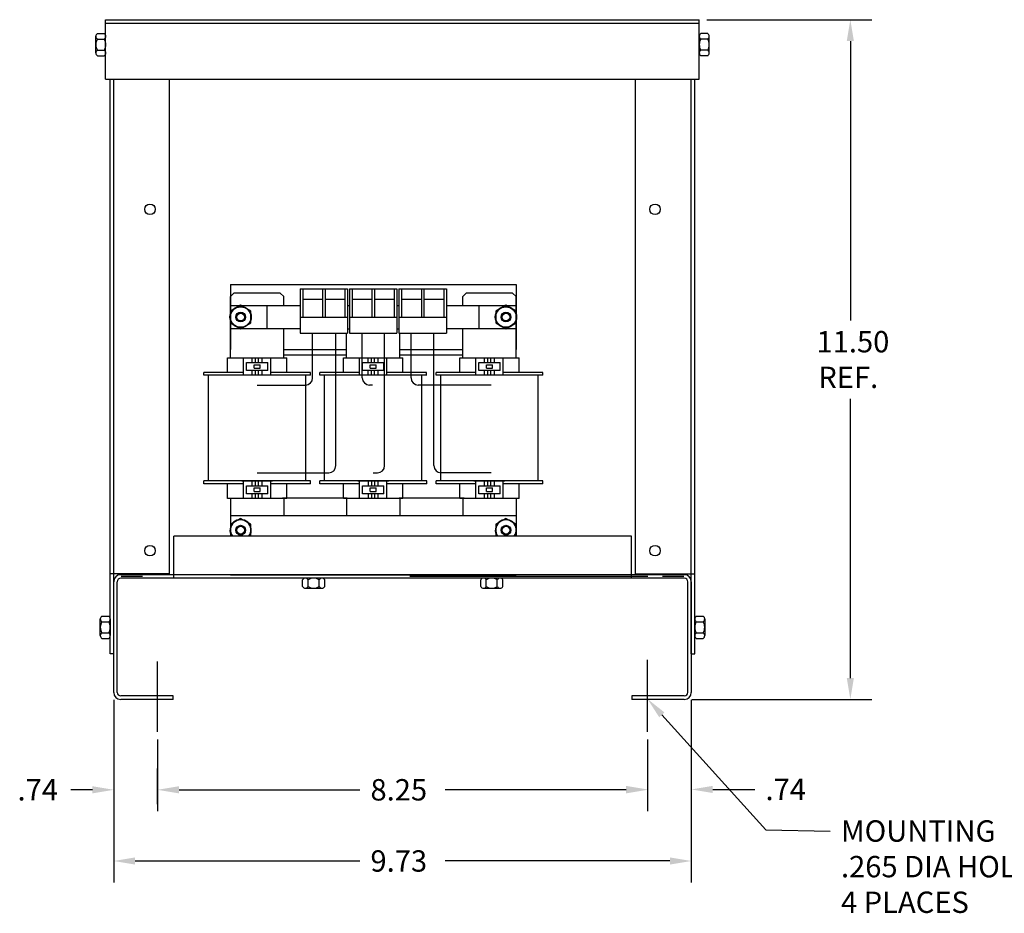
# Model space of a CAD drawing. Extents: x -2 to 56.4, y 2.5 to 32.3.
# Drawn here: x -2 to 14.6, y 2.5 to 17.6 of the extents above; entities that cross this region are included whole.
import ezdxf

# ---------------------------------------------------------------- set-up
doc = ezdxf.new("R2010")
doc.units = 0
for name, color, linetype in [('BORDER', 7, 'CONTINUOUS'), ('CABINET', 2, 'CONTINUOUS'), ('HW-OBJ', 7, 'CONTINUOUS'), ('REACTOR', 7, 'CONTINUOUS')]:
    doc.layers.add(name, color=color, linetype=linetype)

msp = doc.modelspace()

# ---------------------------------------------------------------- linework, layer by layer
at = {"layer": 'BORDER', "color": 7}
for p, q in [((1.551, 13.119), (6.364, 13.119)), ((1.551, 13.119), (1.551, 12.025)), ((6.364, 13.119), (6.364, 12.025)), ((1.551, 12.917), (1.611, 12.977)), ((2.391, 12.977), (1.611, 12.977)), ((2.391, 12.977), (2.451, 12.917)), ((2.725, 13.049), (2.725, 12.299)), ((2.725, 13.049), (3.525, 13.049)), ((2.725, 13.049), (3.525, 13.049)), ((2.77, 13.049), (2.77, 12.569)), ((3.103, 13.049), (3.103, 12.569)), ((3.147, 13.049), (3.147, 12.569)), ((3.48, 13.049), (3.48, 12.569)), ((3.525, 13.049), (3.525, 12.299)), ((3.557, 13.049), (4.357, 13.049)), ((3.557, 13.049), (3.557, 12.299)), ((3.602, 13.049), (3.602, 12.569)), ((3.935, 13.049), (3.935, 12.569)), ((3.979, 13.049), (3.979, 12.569)), ((4.312, 13.049), (4.312, 12.569)), ((4.357, 13.049), (4.357, 12.299)), ((4.389, 13.049), (5.189, 13.049)), ((4.389, 13.049), (5.189, 13.049)), ((4.389, 13.049), (4.389, 12.299)), ((4.434, 13.049), (4.434, 12.569)), ((4.767, 13.049), (4.767, 12.569)), ((4.811, 13.049), (4.811, 12.569)), ((5.144, 13.049), (5.144, 12.569)), ((5.189, 13.049), (5.189, 12.299)), ((5.464, 12.917), (5.524, 12.977)), ((6.304, 12.977), (5.524, 12.977)), ((6.304, 12.977), (6.364, 12.917)), ((1.551, 11.888), (1.551, 12.917)), ((2.451, 12.769), (2.451, 12.917)), ((2.77, 12.874), (3.103, 12.874)), ((3.147, 12.874), (3.48, 12.874)), ((3.602, 12.874), (3.935, 12.874)), ((3.979, 12.874), (4.312, 12.874)), ((4.434, 12.874), (4.767, 12.874)), ((4.811, 12.874), (5.144, 12.874)), ((5.464, 12.769), (5.464, 12.917)), ((6.364, 11.888), (6.364, 12.917)), ((1.723, 12.771), (1.551, 12.671)), ((1.551, 12.671), (1.551, 12.473)), ((1.552, 12.375), (1.552, 12.769)), ((1.552, 12.769), (2.725, 12.769)), ((1.895, 12.671), (1.723, 12.771)), ((1.895, 12.473), (1.895, 12.671)), ((2.172, 12.375), (2.172, 12.769)), ((3.525, 12.769), (3.557, 12.769)), ((4.357, 12.769), (4.389, 12.769)), ((5.189, 12.769), (6.362, 12.769)), ((5.742, 12.375), (5.742, 12.769)), ((6.192, 12.771), (6.02, 12.671)), ((6.02, 12.671), (6.02, 12.473)), ((6.364, 12.671), (6.192, 12.771)), ((6.362, 12.769), (6.362, 12.375)), ((6.364, 12.473), (6.364, 12.671)), ((1.551, 12.473), (1.723, 12.374)), ((1.723, 12.374), (1.895, 12.473)), ((2.725, 12.569), (3.525, 12.569)), ((3.557, 12.569), (4.357, 12.569)), ((4.389, 12.569), (5.189, 12.569)), ((6.02, 12.473), (6.192, 12.374)), ((6.192, 12.374), (6.364, 12.473)), ((2.725, 12.375), (1.552, 12.375)), ((2.451, 11.935), (2.451, 12.375)), ((2.725, 12.299), (3.525, 12.299)), ((2.936, 11.547), (2.936, 12.299)), ((3.327, 10.069), (3.327, 12.299)), ((3.505, 11.888), (3.505, 12.299)), ((3.525, 12.375), (3.557, 12.375)), ((3.557, 12.299), (4.357, 12.299)), ((3.773, 11.547), (3.773, 12.299)), ((4.148, 10.069), (4.148, 12.299)), ((4.357, 12.375), (4.389, 12.375)), ((4.389, 12.299), (5.189, 12.299)), ((4.405, 11.888), (4.405, 12.299)), ((4.594, 11.547), (4.594, 12.299)), ((4.98, 10.069), (4.98, 12.299)), ((6.362, 12.375), (5.189, 12.375)), ((5.464, 12.025), (5.464, 12.375)), ((2.451, 12.025), (3.505, 12.025)), ((4.405, 12.025), (5.464, 12.025)), ((5.464, 11.888), (5.464, 12.025)), ((1.501, 11.888), (1.771, 11.888)), ((1.501, 11.641), (1.501, 11.888)), ((1.771, 11.888), (2.231, 11.888)), ((1.771, 11.591), (1.771, 11.888)), ((1.821, 11.808), (2.181, 11.808)), ((1.821, 11.671), (1.821, 11.808)), ((1.919, 11.808), (1.919, 11.888)), ((1.976, 11.808), (1.976, 11.888)), ((2.026, 11.808), (2.026, 11.888)), ((2.086, 11.808), (2.086, 11.888)), ((2.181, 11.671), (2.181, 11.808)), ((2.231, 11.888), (2.501, 11.888)), ((2.231, 11.591), (2.231, 11.888)), ((2.451, 11.935), (3.505, 11.935)), ((2.451, 11.888), (2.451, 11.935)), ((2.501, 11.641), (2.501, 11.888)), ((3.455, 11.888), (3.725, 11.888)), ((3.455, 11.641), (3.455, 11.888)), ((3.725, 11.888), (4.185, 11.888)), ((3.725, 11.591), (3.725, 11.888)), ((3.775, 11.671), (3.775, 11.808)), ((3.775, 11.808), (4.135, 11.808)), ((3.873, 11.808), (3.873, 11.888)), ((3.93, 11.808), (3.93, 11.888)), ((3.98, 11.808), (3.98, 11.888)), ((4.04, 11.808), (4.04, 11.888)), ((4.135, 11.671), (4.135, 11.808)), ((4.185, 11.591), (4.185, 11.888)), ((4.185, 11.888), (4.455, 11.888)), ((4.405, 11.935), (5.464, 11.935)), ((4.455, 11.641), (4.455, 11.888)), ((5.414, 11.888), (5.684, 11.888)), ((5.414, 11.641), (5.414, 11.888)), ((5.684, 11.888), (6.144, 11.888)), ((5.684, 11.591), (5.684, 11.888)), ((5.734, 11.808), (6.094, 11.808)), ((5.734, 11.671), (5.734, 11.808)), ((5.832, 11.808), (5.832, 11.888)), ((5.889, 11.808), (5.889, 11.888)), ((5.939, 11.808), (5.939, 11.888)), ((5.999, 11.808), (5.999, 11.888)), ((6.094, 11.671), (6.094, 11.808)), ((6.144, 11.888), (6.414, 11.888)), ((6.144, 11.591), (6.144, 11.888)), ((6.414, 11.641), (6.414, 11.888)), ((1.771, 11.641), (1.101, 11.641)), ((1.101, 11.591), (1.101, 11.641)), ((2.181, 11.671), (1.821, 11.671)), ((1.919, 11.591), (1.919, 11.671)), ((1.951, 11.71), (1.951, 11.77)), ((1.951, 11.77), (2.051, 11.77)), ((1.951, 11.71), (2.051, 11.71)), ((1.976, 11.591), (1.976, 11.671)), ((2.026, 11.591), (2.026, 11.671)), ((2.051, 11.71), (2.051, 11.77)), ((2.086, 11.591), (2.086, 11.671)), ((2.901, 11.641), (2.231, 11.641)), ((2.901, 11.591), (2.901, 11.641)), ((3.725, 11.641), (3.055, 11.641)), ((3.055, 11.591), (3.055, 11.641)), ((4.135, 11.671), (3.775, 11.671)), ((3.873, 11.591), (3.873, 11.671)), ((3.905, 11.71), (3.905, 11.77)), ((3.905, 11.77), (4.005, 11.77)), ((3.905, 11.71), (4.005, 11.71)), ((3.93, 11.591), (3.93, 11.671)), ((3.98, 11.591), (3.98, 11.671)), ((4.005, 11.71), (4.005, 11.77)), ((4.04, 11.591), (4.04, 11.671)), ((4.855, 11.641), (4.185, 11.641)), ((4.855, 11.591), (4.855, 11.641)), ((5.684, 11.641), (5.014, 11.641)), ((5.014, 11.591), (5.014, 11.641)), ((6.094, 11.671), (5.734, 11.671)), ((5.832, 11.591), (5.832, 11.671)), ((5.864, 11.77), (5.964, 11.77)), ((5.864, 11.71), (5.864, 11.77)), ((5.864, 11.71), (5.964, 11.71)), ((5.889, 11.591), (5.889, 11.671)), ((5.939, 11.591), (5.939, 11.671)), ((5.964, 11.71), (5.964, 11.77)), ((5.999, 11.591), (5.999, 11.671)), ((6.814, 11.641), (6.144, 11.641)), ((6.814, 11.591), (6.814, 11.641)), ((2.901, 11.591), (1.101, 11.591)), ((1.181, 9.811), (1.181, 11.591)), ((2.261, 11.591), (1.741, 11.591)), ((2.821, 9.811), (2.821, 11.591)), ((4.855, 11.591), (3.055, 11.591)), ((3.135, 9.811), (3.135, 11.591)), ((4.215, 11.591), (3.695, 11.591)), ((4.775, 9.811), (4.775, 11.591)), ((6.814, 11.591), (5.014, 11.591)), ((5.094, 9.811), (5.094, 11.591)), ((6.174, 11.591), (5.654, 11.591)), ((6.734, 9.811), (6.734, 11.591)), ((2.003, 11.427), (2.816, 11.427)), ((3.942, 11.427), (3.893, 11.427)), ((5.944, 11.427), (4.714, 11.427)), ((2.003, 9.949), (3.207, 9.949)), ((3.954, 9.949), (4.028, 9.949)), ((5.944, 9.949), (5.1, 9.949)), ((-0.415, 6.125), (-0.415, 3.05)), ((9.315, 6.125), (9.315, 3.05)), ((-0.055, 3.41), (3.73, 3.41)), ((8.955, 3.41), (5.17, 3.41))]:
    msp.add_line(p, q, dxfattribs=at)
for centre, radius in [((1.723, 12.572), 0.18), ((1.723, 12.572), 0.172), ((1.723, 12.572), 0.082), ((1.723, 12.572), 0.0651), ((6.192, 12.572), 0.18), ((6.192, 12.572), 0.172), ((6.192, 12.572), 0.082), ((6.192, 12.572), 0.0651)]:
    msp.add_circle(centre, radius, dxfattribs=at)
for centre, start, end in [((2.816, 11.547), 270, 360), ((3.893, 11.547), 180, 270), ((4.714, 11.547), 180, 270), ((3.207, 10.069), 270, 0), ((4.028, 10.069), 270, 0), ((5.1, 10.069), 180, 270)]:
    msp.add_arc(centre, 0.12, start, end, dxfattribs=at)
for points in [[(-0.055, 3.47), (-0.055, 3.35), (-0.415, 3.41)], [(8.955, 3.47), (8.955, 3.35), (9.315, 3.41)]]:
    msp.add_solid(points, dxfattribs=at)
at = {"layer": 'CABINET', "color": 7}
for p, q in [((-0.551, 17.581), (9.449, 17.581)), ((-0.551, 16.581), (-0.551, 17.581)), ((-0.551, 17.522), (9.449, 17.522)), ((9.449, 16.581), (9.449, 17.581)), ((9.574, 17.581), (12.354, 17.581)), ((11.994, 17.221), (11.994, 12.517)), ((-0.551, 16.581), (9.449, 16.581)), ((-0.476, 15.577), (-0.476, 16.502)), ((-0.474, 6.897), (-0.474, 16.581)), ((-0.415, 6.897), (-0.415, 16.581)), ((0.526, 8.247), (0.526, 16.581)), ((8.374, 8.247), (8.374, 16.581)), ((9.315, 6.897), (9.315, 16.581)), ((9.374, 6.897), (9.374, 16.581)), ((9.374, 15.577), (9.374, 16.502)), ((11.994, 6.492), (11.994, 11.197)), ((8.305, 8.882), (0.595, 8.882)), ((0.595, 8.173), (0.595, 8.882)), ((8.305, 8.173), (8.305, 8.882)), ((0.526, 8.247), (-0.474, 8.247)), ((-0.415, 6.897), (-0.415, 8.247)), ((0.595, 8.232), (-0.297, 8.232)), ((0.595, 8.173), (-0.297, 8.173)), ((0.07, 8.202), (-0.29, 8.202)), ((8.305, 8.232), (0.595, 8.232)), ((9.197, 8.173), (0.595, 8.173)), ((8.58, 8.202), (4.575, 8.202)), ((9.197, 8.232), (8.305, 8.232)), ((8.374, 8.247), (9.374, 8.247)), ((9.19, 8.202), (8.83, 8.202)), ((-0.415, 6.25), (-0.415, 8.114)), ((-0.356, 6.25), (-0.356, 8.114)), ((9.256, 6.25), (9.256, 8.114)), ((9.315, 8.114), (9.315, 6.25)), ((-0.415, 6.897), (-0.474, 6.897)), ((9.315, 6.897), (9.374, 6.897)), ((0.325, 5.583), (0.325, 6.773)), ((8.575, 5.583), (8.575, 6.796)), ((0.585, 6.191), (-0.297, 6.191)), ((0.585, 6.132), (0.585, 6.191)), ((9.197, 6.191), (8.315, 6.191)), ((8.315, 6.191), (8.315, 6.132)), ((-0.415, 6.125), (-0.415, 4.249)), ((0.585, 6.132), (-0.297, 6.132)), ((0.585, 6.132), (-0.297, 6.132)), ((9.197, 6.132), (8.315, 6.132)), ((9.315, 6.125), (9.315, 4.255)), ((9.322, 6.132), (12.354, 6.132)), ((8.819, 5.871), (10.571, 3.932)), ((0.325, 5.458), (0.325, 4.249)), ((8.575, 5.458), (8.575, 4.255)), ((8.575, 5.458), (8.575, 4.249)), ((0.325, 4.369), (0.325, 4.969)), ((-0.775, 4.609), (-1.135, 4.609)), ((0.685, 4.609), (3.73, 4.609)), ((8.215, 4.609), (5.17, 4.609)), ((9.675, 4.615), (10.385, 4.615)), ((10.571, 3.932), (11.656, 3.915))]:
    msp.add_line(p, q, dxfattribs=at)
for centre in [(0.196, 14.387), (8.704, 14.387), (0.196, 8.637), (8.704, 8.637)]:
    msp.add_circle(centre, 0.0885, dxfattribs=at)
for centre, radius, start, end in [((-0.297, 8.114), 0.118, 90, 180), ((-0.297, 8.114), 0.059, 90, 180), ((9.197, 8.114), 0.118, 0, 90), ((9.197, 8.114), 0.059, 0, 90), ((-0.297, 6.25), 0.118, 180, 270), ((-0.297, 6.25), 0.059, 180, 270), ((9.197, 6.25), 0.118, 270, 0), ((9.197, 6.25), 0.059, 270, 0)]:
    msp.add_arc(centre, radius, start, end, dxfattribs=at)
for points in [[(11.934, 17.221), (12.054, 17.221), (11.994, 17.581)], [(11.934, 6.492), (12.054, 6.492), (11.994, 6.132)], [(8.774, 5.831), (8.577, 6.139), (8.863, 5.912)], [(-0.775, 4.669), (-0.775, 4.549), (-0.415, 4.609)], [(0.685, 4.669), (0.685, 4.549), (0.325, 4.609)], [(0.685, 4.669), (0.685, 4.549), (0.325, 4.609)], [(8.215, 4.675), (8.215, 4.555), (8.575, 4.615)], [(8.215, 4.669), (8.215, 4.549), (8.575, 4.609)], [(9.675, 4.675), (9.675, 4.555), (9.315, 4.615)]]:
    msp.add_solid(points, dxfattribs=at)
at = {"layer": 'HW-OBJ'}
for p, q in [((-0.716, 17.021), (-0.716, 17.301)), ((-0.691, 17.348), (-0.574, 17.348)), ((-0.691, 17.255), (-0.574, 17.255)), ((9.449, 17.301), (9.449, 17.021)), ((9.591, 17.348), (9.474, 17.348)), ((9.591, 17.255), (9.474, 17.255)), ((9.616, 17.021), (9.616, 17.301)), ((-0.691, 17.068), (-0.574, 17.068)), ((-0.691, 16.974), (-0.574, 16.974)), ((9.591, 17.068), (9.474, 17.068)), ((9.591, 16.974), (9.474, 16.974)), ((2.767, 8.031), (2.767, 8.148)), ((3.094, 8.173), (2.814, 8.173)), ((2.86, 8.031), (2.86, 8.148)), ((3.047, 8.031), (3.047, 8.148)), ((3.141, 8.031), (3.141, 8.148)), ((5.767, 8.031), (5.767, 8.148)), ((6.094, 8.173), (5.814, 8.173)), ((5.86, 8.031), (5.86, 8.148)), ((6.047, 8.031), (6.047, 8.148)), ((6.141, 8.031), (6.141, 8.148)), ((2.814, 8.006), (3.094, 8.006)), ((5.814, 8.006), (6.094, 8.006)), ((-0.641, 7.207), (-0.641, 7.487)), ((-0.616, 7.534), (-0.499, 7.534)), ((-0.474, 7.487), (-0.474, 7.207)), ((9.374, 7.207), (9.374, 7.487)), ((9.399, 7.534), (9.516, 7.534)), ((9.541, 7.487), (9.541, 7.207)), ((-0.616, 7.441), (-0.499, 7.441)), ((9.399, 7.441), (9.516, 7.441)), ((-0.616, 7.254), (-0.499, 7.254)), ((-0.616, 7.16), (-0.499, 7.16)), ((9.399, 7.254), (9.516, 7.254)), ((9.399, 7.16), (9.516, 7.16))]:
    msp.add_line(p, q, dxfattribs=at)
for centre, radius, start, end in [((-0.66, 17.301), 0.0561, 123.6264, 236.3736), ((-0.529, 17.161), 0.187, 150, 210), ((-0.605, 17.301), 0.0561, 303.6264, 56.3736), ((-0.735, 17.161), 0.187, 330, 30), ((9.505, 17.301), 0.0561, 123.6264, 236.3736), ((9.636, 17.161), 0.187, 150, 210), ((9.56, 17.301), 0.0561, 303.6264, 56.3736), ((9.429, 17.161), 0.187, 330, 30), ((-0.66, 17.021), 0.0561, 123.6264, 236.3736), ((-0.605, 17.021), 0.0561, 303.6264, 56.3736), ((9.505, 17.021), 0.0561, 123.6264, 236.3736), ((9.56, 17.021), 0.0561, 303.6264, 56.3736), ((2.814, 8.117), 0.0561, 33.6264, 146.3736), ((2.954, 7.986), 0.187, 60, 120), ((3.094, 8.117), 0.0561, 33.6264, 146.3736), ((5.814, 8.117), 0.0561, 33.6264, 146.3736), ((5.954, 7.986), 0.187, 60, 120), ((6.094, 8.117), 0.0561, 33.6264, 146.3736), ((2.814, 8.062), 0.0561, 213.6264, 326.3736), ((2.954, 8.193), 0.187, 240, 300), ((3.094, 8.062), 0.0561, 213.6264, 326.3736), ((5.814, 8.062), 0.0561, 213.6264, 326.3736), ((5.954, 8.193), 0.187, 240, 300), ((6.094, 8.062), 0.0561, 213.6264, 326.3736), ((-0.585, 7.487), 0.0561, 123.6264, 236.3736), ((-0.53, 7.487), 0.0561, 303.6264, 56.3736), ((9.43, 7.487), 0.0561, 123.6264, 236.3736), ((9.485, 7.487), 0.0561, 303.6264, 56.3736), ((-0.454, 7.347), 0.187, 150, 210), ((-0.661, 7.347), 0.187, 330, 30), ((9.561, 7.347), 0.187, 150, 210), ((9.354, 7.347), 0.187, 330, 30), ((-0.585, 7.207), 0.0561, 123.6264, 236.3736), ((-0.53, 7.207), 0.0561, 303.6264, 56.3736), ((9.43, 7.207), 0.0561, 123.6264, 236.3736), ((9.485, 7.207), 0.0561, 303.6264, 56.3736)]:
    msp.add_arc(centre, radius, start, end, dxfattribs=at)
at = {"layer": 'REACTOR'}
for p, q in [((2.901, 11.591), (1.101, 11.591)), ((2.261, 11.591), (1.741, 11.591)), ((4.857, 11.591), (3.057, 11.591)), ((4.217, 11.591), (3.697, 11.591)), ((6.814, 11.591), (5.014, 11.591)), ((6.174, 11.591), (5.654, 11.591)), ((2.901, 9.811), (1.101, 9.811)), ((1.101, 9.761), (1.101, 9.811)), ((1.741, 9.811), (2.261, 9.811)), ((1.771, 9.514), (1.771, 9.811)), ((1.919, 9.731), (1.919, 9.811)), ((1.976, 9.731), (1.976, 9.811)), ((2.026, 9.731), (2.026, 9.811)), ((2.086, 9.731), (2.086, 9.811)), ((2.231, 9.514), (2.231, 9.811)), ((2.901, 9.761), (2.901, 9.811)), ((4.857, 9.811), (3.057, 9.811)), ((3.057, 9.761), (3.057, 9.811)), ((3.697, 9.811), (4.217, 9.811)), ((3.727, 9.514), (3.727, 9.811)), ((3.876, 9.731), (3.876, 9.811)), ((3.932, 9.731), (3.932, 9.811)), ((3.982, 9.731), (3.982, 9.811)), ((4.042, 9.731), (4.042, 9.811)), ((4.187, 9.514), (4.187, 9.811)), ((4.857, 9.761), (4.857, 9.811)), ((6.814, 9.811), (5.014, 9.811)), ((5.014, 9.761), (5.014, 9.811)), ((5.654, 9.811), (6.174, 9.811)), ((5.684, 9.514), (5.684, 9.811)), ((5.832, 9.731), (5.832, 9.811)), ((5.889, 9.731), (5.889, 9.811)), ((5.939, 9.731), (5.939, 9.811)), ((5.999, 9.731), (5.999, 9.811)), ((6.144, 9.514), (6.144, 9.811)), ((6.814, 9.761), (6.814, 9.811)), ((1.771, 9.761), (1.101, 9.761)), ((1.821, 9.594), (1.821, 9.731)), ((1.821, 9.731), (2.181, 9.731)), ((1.951, 9.633), (1.951, 9.693)), ((1.951, 9.693), (2.051, 9.693)), ((1.951, 9.633), (2.051, 9.633)), ((2.051, 9.633), (2.051, 9.693)), ((2.181, 9.594), (2.181, 9.731)), ((2.901, 9.761), (2.231, 9.761)), ((3.727, 9.761), (3.057, 9.761)), ((3.777, 9.594), (3.777, 9.731)), ((3.777, 9.731), (4.137, 9.731)), ((3.907, 9.633), (3.907, 9.693)), ((3.907, 9.693), (4.007, 9.693)), ((3.907, 9.633), (4.007, 9.633)), ((4.007, 9.633), (4.007, 9.693)), ((4.137, 9.594), (4.137, 9.731)), ((4.857, 9.761), (4.187, 9.761)), ((5.684, 9.761), (5.014, 9.761)), ((5.734, 9.594), (5.734, 9.731)), ((5.734, 9.731), (6.094, 9.731)), ((5.864, 9.633), (5.864, 9.693)), ((5.864, 9.693), (5.964, 9.693)), ((5.864, 9.633), (5.964, 9.633)), ((5.964, 9.633), (5.964, 9.693)), ((6.094, 9.594), (6.094, 9.731)), ((6.814, 9.761), (6.144, 9.761)), ((2.501, 9.514), (1.501, 9.514)), ((1.551, 9.514), (1.551, 8.882)), ((2.181, 9.594), (1.821, 9.594)), ((1.919, 9.514), (1.919, 9.594)), ((1.976, 9.514), (1.976, 9.594)), ((2.026, 9.514), (2.026, 9.594)), ((2.086, 9.514), (2.086, 9.594)), ((2.426, 9.529), (3.52, 9.529)), ((2.451, 9.514), (2.451, 9.232)), ((4.457, 9.514), (3.457, 9.514)), ((3.507, 9.514), (3.507, 9.232)), ((4.137, 9.594), (3.777, 9.594)), ((3.876, 9.514), (3.876, 9.594)), ((3.932, 9.514), (3.932, 9.594)), ((3.982, 9.514), (3.982, 9.594)), ((4.042, 9.514), (4.042, 9.594)), ((4.395, 9.529), (5.489, 9.529)), ((4.407, 9.514), (4.407, 9.232)), ((6.414, 9.514), (5.414, 9.514)), ((5.464, 9.514), (5.464, 9.232)), ((6.094, 9.594), (5.734, 9.594)), ((5.832, 9.514), (5.832, 9.594)), ((5.889, 9.514), (5.889, 9.594)), ((5.939, 9.514), (5.939, 9.594)), ((5.999, 9.514), (5.999, 9.594)), ((6.364, 9.514), (6.364, 8.882)), ((1.723, 9.181), (1.551, 9.081)), ((1.552, 9.232), (6.362, 9.232)), ((1.552, 9.232), (1.552, 8.882)), ((1.895, 9.081), (1.723, 9.181)), ((6.192, 9.181), (6.02, 9.081)), ((6.364, 9.081), (6.192, 9.181)), ((6.362, 9.232), (6.362, 8.882)), ((1.551, 9.081), (1.551, 8.883)), ((1.895, 8.883), (1.895, 9.081)), ((6.02, 9.081), (6.02, 8.883)), ((6.364, 8.883), (6.364, 9.081)), ((1.551, 8.883), (1.552, 8.882)), ((1.893, 8.882), (1.895, 8.883)), ((6.02, 8.883), (6.021, 8.882)), ((6.362, 8.882), (6.364, 8.883)), ((1.552, 8.232), (6.362, 8.232))]:
    msp.add_line(p, q, dxfattribs=at)
at = {"layer": 'REACTOR', "linetype": 'CONTINUOUS'}
for p, q in [((1.181, 9.811), (1.181, 11.591)), ((2.821, 9.811), (2.821, 11.591)), ((3.137, 9.811), (3.137, 11.591)), ((4.777, 9.811), (4.777, 11.591)), ((5.094, 9.811), (5.094, 11.591)), ((6.734, 9.811), (6.734, 11.591)), ((1.501, 9.514), (1.501, 9.761)), ((1.501, 9.514), (1.501, 9.761)), ((2.501, 9.514), (2.501, 9.761)), ((2.501, 9.514), (2.501, 9.761)), ((3.457, 9.514), (3.457, 9.761)), ((3.457, 9.514), (3.457, 9.761)), ((4.457, 9.514), (4.457, 9.761)), ((4.457, 9.514), (4.457, 9.761)), ((5.414, 9.514), (5.414, 9.761)), ((5.414, 9.514), (5.414, 9.761)), ((6.414, 9.514), (6.414, 9.761)), ((6.414, 9.514), (6.414, 9.761))]:
    msp.add_line(p, q, dxfattribs=at)
at = {"layer": 'REACTOR'}
for centre, radius in [((1.723, 8.982), 0.082), ((1.723, 8.982), 0.07), ((1.723, 8.982), 0.0651), ((6.192, 8.982), 0.082), ((6.192, 8.982), 0.07), ((6.192, 8.982), 0.0651)]:
    msp.add_circle(centre, radius, dxfattribs=at)
for centre, radius, start, end in [((1.723, 8.982), 0.18, 326.251, 213.749), ((1.723, 8.982), 0.172, 324.4215, 215.5785), ((6.192, 8.982), 0.18, 326.251, 213.749), ((6.192, 8.982), 0.172, 324.4215, 215.5785)]:
    msp.add_arc(centre, radius, start, end, dxfattribs=at)

# ---------------------------------------------------------------- texts
at = {"layer": 'BORDER', "color": 7}
for s, p in [('11.50', (11.424, 11.977)), ('REF.', (11.454, 11.377)), ('.74', (-2.035, 4.429)), ('8.25', (3.91, 4.429)), ('.74', (10.565, 4.435)), ('MOUNTING ', (11.836, 3.735)), ('9.73', (3.91, 3.23)), ('.265 DIA HOLES', (11.836, 3.135)), ('4 PLACES', (11.836, 2.535))]:
    msp.add_text(s, height=0.36, dxfattribs=at).set_placement(p)

doc.saveas('drawing.dxf')
